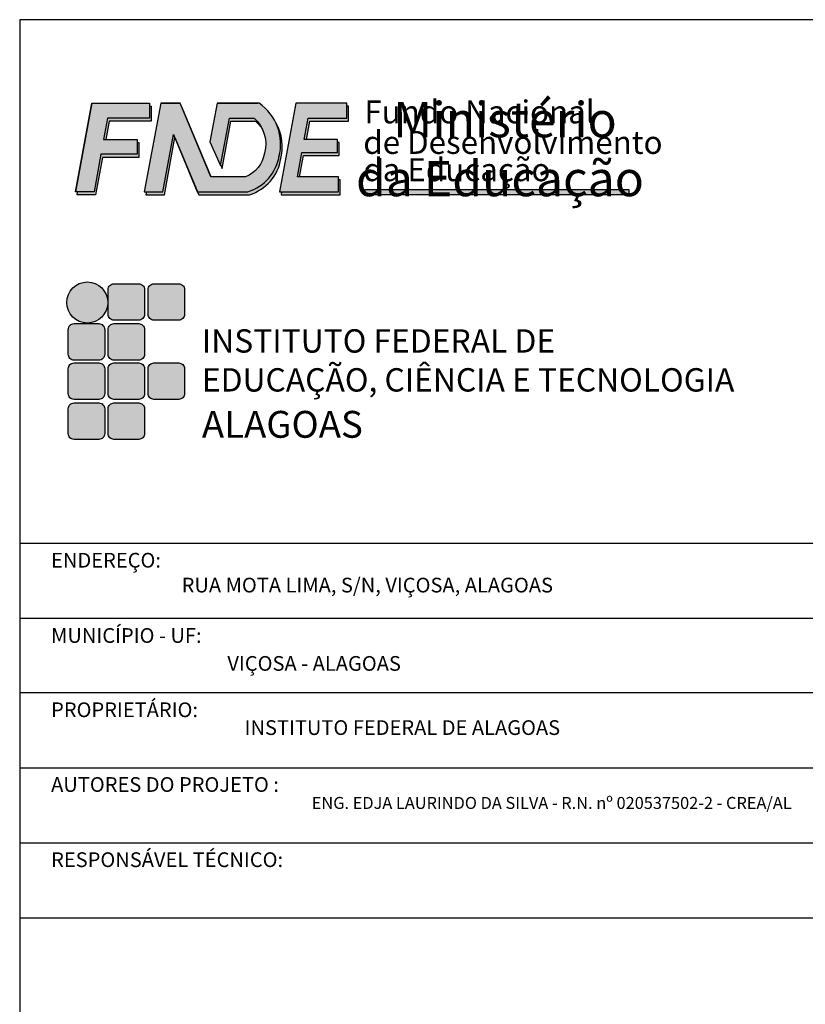
# Model space of a CAD drawing. Extents: x 113345 to 113491, y -7138 to -7013.
# Drawn here: x 113473 to 113483, y -7122 to -7109 of the extents above; entities that cross this region are included whole.
import ezdxf
from ezdxf.enums import TextEntityAlignment as Align

# ---------------------------------------------------------------- set-up
doc = ezdxf.new("R2010")
doc.units = 0
doc.header["$LTSCALE"] = 100
doc.header["$MEASUREMENT"] = 0
for name, color, linetype in [('FUN_ LOGOMARCA', 1, 'Continuous'), ('FUN_CARIMBO', 2, 'Continuous'), ('FUN_TEXTO LOCOMARCA', 7, 'Continuous'), ('PRANCHA', 2, 'Continuous')]:
    doc.layers.add(name, color=color, linetype=linetype)
doc.styles.add('ARIAL', font='arial.ttf')
doc.styles.add('FNDE', font='GOTHIC.TTF', dxfattribs={"height": 4.5})
doc.styles.get("Standard").update_dxf_attribs({"font": 'romans.shx'})

msp = doc.modelspace()

# ---------------------------------------------------------------- hatches: boundary and pattern name
at = {"layer": 'FUN_ LOGOMARCA'}
msp.add_hatch(color=1, dxfattribs=at).paths.add_polyline_path([(113473.442, -7112.316, 1), (113473.991, -7112.316, 1)])
h = msp.add_hatch(color=62, dxfattribs=at)
h.paths.add_polyline_path([(113475.015, -7112.143, 0.414214), (113474.937, -7112.065), (113474.607, -7112.065, 0.414214), (113474.529, -7112.143), (113474.529, -7112.473, 0.414214), (113474.607, -7112.551), (113474.937, -7112.551, 0.414214), (113475.015, -7112.473)])
h.paths.add_polyline_path([(113474.481, -7112.143, 0.414214), (113474.403, -7112.065), (113474.073, -7112.065, 0.414214), (113473.995, -7112.143), (113473.995, -7112.473, 0.414214), (113474.073, -7112.551), (113474.403, -7112.551, 0.414214), (113474.481, -7112.473)])
h.paths.add_polyline_path([(113474.403, -7113.085, 0.414214), (113474.481, -7113.007), (113474.481, -7112.676, 0.414214), (113474.403, -7112.598), (113474.073, -7112.598, 0.414214), (113473.995, -7112.676), (113473.995, -7113.007, 0.414214), (113474.073, -7113.085)])
h.paths.add_polyline_path([(113473.949, -7112.676, 0.414214), (113473.871, -7112.598), (113473.541, -7112.598, 0.414214), (113473.463, -7112.676), (113473.463, -7113.007, 0.414214), (113473.541, -7113.085), (113473.871, -7113.085, 0.414214), (113473.949, -7113.007)])
h.paths.add_polyline_path([(113473.949, -7113.2, 0.414214), (113473.871, -7113.122), (113473.541, -7113.122, 0.414214), (113473.463, -7113.2), (113473.463, -7113.531, 0.414214), (113473.541, -7113.608), (113473.871, -7113.608, 0.414214), (113473.949, -7113.531)])
h.paths.add_polyline_path([(113473.995, -7113.531, 0.414214), (113474.073, -7113.608), (113474.403, -7113.608, 0.414214), (113474.481, -7113.531), (113474.481, -7113.2, 0.414214), (113474.403, -7113.122), (113474.073, -7113.122, 0.414214), (113473.995, -7113.2)])
h.paths.add_polyline_path([(113474.607, -7113.122, 0.414214), (113474.529, -7113.2), (113474.529, -7113.531, 0.414214), (113474.607, -7113.608), (113474.937, -7113.608, 0.414214), (113475.015, -7113.531), (113475.015, -7113.2, 0.414214), (113474.937, -7113.122)])
h.paths.add_polyline_path([(113473.995, -7114.064, 0.414214), (113474.073, -7114.142), (113474.403, -7114.142, 0.414214), (113474.481, -7114.064), (113474.481, -7113.734, 0.414214), (113474.403, -7113.656), (113474.073, -7113.656, 0.414214), (113473.995, -7113.734)])
h.paths.add_polyline_path([(113473.949, -7113.734, 0.414214), (113473.871, -7113.656), (113473.541, -7113.656, 0.414214), (113473.463, -7113.734), (113473.463, -7114.064, 0.414214), (113473.541, -7114.142), (113473.871, -7114.142, 0.414214), (113473.949, -7114.064)])
at = {"layer": 'FUN_CARIMBO'}
for color, points in [(170, [(113473.935, -7110.14), (113473.988, -7109.855), (113474.549, -7109.855), (113474.549, -7109.657), (113473.777, -7109.657), (113473.56, -7110.838), (113473.807, -7110.838), (113473.899, -7110.339), (113474.382, -7110.339), (113474.382, -7110.14)]), (30, [(113477.42, -7110.81), (113477.42, -7110.879), (113480.945, -7110.879), (113480.945, -7110.81)])]:
    msp.add_hatch(color=color, dxfattribs=at).paths.add_polyline_path(points)
h = msp.add_hatch(color=170, dxfattribs=at)
h.paths.add_polyline_path([(113473.777, -7109.657), (113473.56, -7110.838), (113473.807, -7110.838), (113473.899, -7110.339), (113474.382, -7110.339), (113474.382, -7110.14), (113473.935, -7110.14), (113473.988, -7109.855), (113474.549, -7109.855), (113474.549, -7109.657)], flags=17)
h.paths.add_polyline_path([(113473.777, -7109.657), (113473.56, -7110.838)], flags=0)
h.paths.add_polyline_path([(113473.56, -7110.838), (113473.777, -7109.657), (113474.549, -7109.657), (113474.549, -7109.855), (113473.988, -7109.855), (113473.935, -7110.14), (113474.382, -7110.14), (113474.382, -7110.339), (113473.899, -7110.339), (113473.807, -7110.838)], flags=17)
h = msp.add_hatch(color=170, dxfattribs=at)
h.paths.add_polyline_path([(113473.777, -7109.657), (113473.56, -7110.838), (113473.807, -7110.838), (113473.899, -7110.339), (113474.382, -7110.339), (113474.382, -7110.14), (113473.935, -7110.14), (113473.988, -7109.855), (113474.549, -7109.855), (113474.549, -7109.657)], flags=17)
h.paths.add_polyline_path([(113473.777, -7109.657), (113473.56, -7110.838)], flags=0)
h.paths.add_polyline_path([(113473.56, -7110.838), (113473.777, -7109.657), (113474.549, -7109.657), (113474.549, -7109.855), (113473.988, -7109.855), (113473.935, -7110.14), (113474.382, -7110.14), (113474.382, -7110.339), (113473.899, -7110.339), (113473.807, -7110.838)], flags=17)
h = msp.add_hatch(color=170, dxfattribs=at)
h.paths.add_polyline_path([(113473.777, -7109.657), (113473.56, -7110.838), (113473.807, -7110.838), (113473.899, -7110.339), (113474.382, -7110.339), (113474.382, -7110.14), (113473.935, -7110.14), (113473.988, -7109.855), (113474.549, -7109.855), (113474.549, -7109.657)], flags=17)
h.paths.add_polyline_path([(113473.777, -7109.657), (113473.56, -7110.838)], flags=0)
h.paths.add_polyline_path([(113473.56, -7110.838), (113473.777, -7109.657), (113474.549, -7109.657), (113474.549, -7109.855), (113473.988, -7109.855), (113473.935, -7110.14), (113474.382, -7110.14), (113474.382, -7110.339), (113473.899, -7110.339), (113473.807, -7110.838)], flags=17)
h = msp.add_hatch(color=170, dxfattribs=at)
h.paths.add_polyline_path([(113473.777, -7109.657), (113473.56, -7110.838), (113473.807, -7110.838), (113473.899, -7110.339), (113474.382, -7110.339), (113474.382, -7110.14), (113473.935, -7110.14), (113473.988, -7109.855), (113474.549, -7109.855), (113474.549, -7109.657)], flags=17)
h.paths.add_polyline_path([(113473.777, -7109.657), (113473.56, -7110.838)], flags=0)
h.paths.add_polyline_path([(113473.56, -7110.838), (113473.777, -7109.657), (113474.549, -7109.657), (113474.549, -7109.855), (113473.988, -7109.855), (113473.935, -7110.14), (113474.382, -7110.14), (113474.382, -7110.339), (113473.899, -7110.339), (113473.807, -7110.838)], flags=17)
h = msp.add_hatch(color=170, dxfattribs=at)
h.paths.add_polyline_path([(113474.954, -7109.657), (113474.696, -7109.657), (113474.478, -7110.838), (113474.725, -7110.838), (113474.866, -7110.074), (113474.886, -7110.122), (113474.887, -7110.115), (113475.189, -7110.838), (113475.861, -7110.838, 0.279763), (113476.277, -7110.364, 0.314697), (113476.009, -7109.657), (113475.448, -7109.657), (113475.352, -7110.172), (113475.496, -7110.488), (113475.613, -7109.855), (113475.942, -7109.855, -0.285658), (113476.082, -7110.322, -0.266372), (113475.827, -7110.639), (113475.366, -7110.639)])
h.paths.add_polyline_path([(113476.281, -7110.838), (113477.071, -7110.838), (113477.071, -7110.639), (113476.52, -7110.639), (113476.58, -7110.316), (113477.056, -7110.316), (113477.056, -7110.143), (113476.612, -7110.143), (113476.665, -7109.855), (113477.18, -7109.855), (113477.18, -7109.657), (113476.499, -7109.657)])
h = msp.add_hatch(color=7, dxfattribs=at)
h.paths.add_polyline_path([(113474.57, -7109.896), (113474.57, -7109.697), (113474.549, -7109.697), (113474.549, -7109.855), (113473.988, -7109.855), (113473.935, -7110.14), (113473.964, -7110.14), (113474.009, -7109.896)])
h.paths.add_polyline_path([(113473.899, -7110.339), (113473.807, -7110.838), (113473.588, -7110.838), (113473.581, -7110.879), (113473.828, -7110.879), (113473.92, -7110.38), (113474.403, -7110.38), (113474.403, -7110.181), (113474.382, -7110.181), (113474.382, -7110.339)])
h = msp.add_hatch(color=7, dxfattribs=at)
h.paths.add_polyline_path([(113477.201, -7109.896), (113477.201, -7109.697), (113477.18, -7109.697), (113477.18, -7109.855), (113476.665, -7109.855), (113476.612, -7110.143), (113476.64, -7110.143), (113476.686, -7109.896)])
h.paths.add_polyline_path([(113477.077, -7110.356), (113477.077, -7110.183), (113477.056, -7110.183), (113477.056, -7110.316), (113476.58, -7110.316), (113476.52, -7110.639), (113476.549, -7110.639), (113476.601, -7110.356)])
h.paths.add_polyline_path([(113477.092, -7110.879), (113477.092, -7110.68), (113477.071, -7110.68), (113477.071, -7110.838), (113476.31, -7110.838), (113476.302, -7110.879)])
h = msp.add_hatch(color=7, dxfattribs=at)
h.paths.add_polyline_path([(113474.746, -7110.879), (113474.886, -7110.122), (113474.866, -7110.074), (113474.725, -7110.838), (113474.506, -7110.838), (113474.499, -7110.879)])
h.paths.add_polyline_path([(113475.882, -7110.879, 0.279763), (113476.298, -7110.404, 0.192498), (113476.233, -7109.919, -0.174547), (113476.277, -7110.364, -0.279763), (113475.861, -7110.838), (113475.189, -7110.838), (113475.206, -7110.879)])
h.paths.add_polyline_path([(113475.634, -7109.896), (113475.963, -7109.896, -0.080504), (113476.056, -7110.01, 0.105578), (113475.942, -7109.855), (113475.613, -7109.855), (113475.497, -7110.484), (113475.518, -7110.529)])

# ---------------------------------------------------------------- linework, layer by layer
at = {"layer": 'FUN_ LOGOMARCA', "color": 62}
for points in [[(113474.073, -7112.065), (113474.403, -7112.065, -0.414214), (113474.481, -7112.143), (113474.481, -7112.473, -0.414214), (113474.403, -7112.551), (113474.073, -7112.551, -0.414214), (113473.995, -7112.473), (113473.995, -7112.143, -0.414214)], [(113474.607, -7112.065), (113474.937, -7112.065, -0.414214), (113475.015, -7112.143), (113475.015, -7112.473, -0.414214), (113474.937, -7112.551), (113474.607, -7112.551, -0.414214), (113474.529, -7112.473), (113474.529, -7112.143, -0.414214)], [(113473.541, -7112.598), (113473.871, -7112.598, -0.414214), (113473.949, -7112.676), (113473.949, -7113.007, -0.414214), (113473.871, -7113.085), (113473.541, -7113.085, -0.414214), (113473.463, -7113.007), (113473.463, -7112.676, -0.414214)], [(113474.073, -7112.598), (113474.403, -7112.598, -0.414214), (113474.481, -7112.676), (113474.481, -7113.007, -0.414214), (113474.403, -7113.085), (113474.073, -7113.085, -0.414214), (113473.995, -7113.007), (113473.995, -7112.676, -0.414214)], [(113473.541, -7113.122), (113473.871, -7113.122, -0.414214), (113473.949, -7113.2), (113473.949, -7113.531, -0.414214), (113473.871, -7113.608), (113473.541, -7113.608, -0.414214), (113473.463, -7113.531), (113473.463, -7113.2, -0.414214)], [(113474.073, -7113.122), (113474.403, -7113.122, -0.414214), (113474.481, -7113.2), (113474.481, -7113.531, -0.414214), (113474.403, -7113.608), (113474.073, -7113.608, -0.414214), (113473.995, -7113.531), (113473.995, -7113.2, -0.414214)], [(113474.607, -7113.122), (113474.937, -7113.122, -0.414214), (113475.015, -7113.2), (113475.015, -7113.531, -0.414214), (113474.937, -7113.608), (113474.607, -7113.608, -0.414214), (113474.529, -7113.531), (113474.529, -7113.2, -0.414214)], [(113473.541, -7113.656), (113473.871, -7113.656, -0.414214), (113473.949, -7113.734), (113473.949, -7114.064, -0.414214), (113473.871, -7114.142), (113473.541, -7114.142, -0.414214), (113473.463, -7114.064), (113473.463, -7113.734, -0.414214)], [(113474.073, -7113.656), (113474.403, -7113.656, -0.414214), (113474.481, -7113.734), (113474.481, -7114.064, -0.414214), (113474.403, -7114.142), (113474.073, -7114.142, -0.414214), (113473.995, -7114.064), (113473.995, -7113.734, -0.414214)]]:
    msp.add_lwpolyline(points, format="xyb", close=True, dxfattribs=at)
at = {"layer": 'FUN_ LOGOMARCA', "color": 1, "true_color": 0xfb1004}
msp.add_circle((113473.717, -7112.316), 0.274, dxfattribs=at)
at = {"layer": 'FUN_CARIMBO', "color": 2}
for p, q in [((113472.815, -7108.543), (113472.815, -7137.243)), ((113490.315, -7108.543), (113472.815, -7108.543)), ((113490.328, -7108.543), (113472.815, -7108.543)), ((113490.272, -7115.53), (113472.815, -7115.53)), ((113490.272, -7116.53), (113472.815, -7116.53)), ((113490.272, -7117.523), (113472.815, -7117.523)), ((113490.272, -7118.53), (113472.815, -7118.53)), ((113490.272, -7119.53), (113472.815, -7119.53)), ((113490.272, -7120.53), (113472.815, -7120.53))]:
    msp.add_line(p, q, dxfattribs=at)
at = {"layer": 'FUN_CARIMBO', "color": 170}
for p, q in [((113474.713, -7109.657), (113474.954, -7109.657)), ((113475.448, -7109.657), (113475.994, -7109.657)), ((113474.382, -7110.14), (113474.382, -7110.339))]:
    msp.add_line(p, q, dxfattribs=at)
for points in [[(113473.777, -7109.657), (113473.56, -7110.838), (113473.777, -7109.657), (113474.549, -7109.657), (113474.549, -7109.855), (113473.988, -7109.855), (113473.935, -7110.14), (113474.382, -7110.14), (113474.382, -7110.339), (113473.899, -7110.339), (113473.807, -7110.838), (113473.56, -7110.838)], [(113475.37, -7110.639), (113474.976, -7109.697), (113474.972, -7109.697)]]:
    msp.add_lwpolyline(points, dxfattribs=at)
msp.add_lwpolyline([(113476.274, -7110.374, 0.319097), (113476.009, -7109.657), (113475.448, -7109.657), (113475.352, -7110.172), (113475.496, -7110.488), (113475.613, -7109.855), (113475.942, -7109.855, -0.285658), (113476.082, -7110.322, -0.266372), (113475.827, -7110.639), (113475.366, -7110.639), (113474.954, -7109.657), (113474.696, -7109.657), (113474.478, -7110.838), (113474.725, -7110.838), (113474.866, -7110.074), (113475.185, -7110.838), (113475.861, -7110.838, 0.284541), (113476.279, -7110.353)], format="xyb", dxfattribs=at)
msp.add_lwpolyline([(113477.18, -7109.657), (113476.499, -7109.657), (113476.281, -7110.838), (113477.071, -7110.838), (113477.071, -7110.639), (113476.52, -7110.639), (113476.58, -7110.316), (113477.056, -7110.316), (113477.056, -7110.143), (113476.612, -7110.143), (113476.665, -7109.855), (113477.18, -7109.855)], close=True, dxfattribs=at)
at = {"layer": 'FUN_CARIMBO', "color": 7}
for points in [[(113474.549, -7109.697), (113474.57, -7109.697), (113474.57, -7109.896), (113474.009, -7109.896), (113473.964, -7110.14)], [(113476.64, -7110.143), (113476.686, -7109.896), (113477.201, -7109.896), (113477.201, -7109.697), (113477.18, -7109.697)], [(113474.382, -7110.181), (113474.403, -7110.181), (113474.403, -7110.38), (113473.92, -7110.38), (113473.828, -7110.879), (113473.581, -7110.879), (113473.588, -7110.838)], [(113476.549, -7110.639), (113476.601, -7110.356), (113477.077, -7110.356), (113477.077, -7110.183), (113477.056, -7110.183)], [(113476.31, -7110.838), (113476.302, -7110.879), (113477.092, -7110.879), (113477.092, -7110.68), (113477.071, -7110.68)]]:
    msp.add_lwpolyline(points, dxfattribs=at)
for points in [[(113475.497, -7110.484), (113475.518, -7110.529), (113475.634, -7109.896), (113475.963, -7109.896, -0.080504), (113476.056, -7110.01)], [(113476.295, -7110.415, 0.196648), (113476.233, -7109.919, 0.196648)], [(113474.506, -7110.838), (113474.499, -7110.879), (113474.746, -7110.879), (113474.887, -7110.115), (113475.206, -7110.879), (113475.882, -7110.879, 0.284541), (113476.3, -7110.394)]]:
    msp.add_lwpolyline(points, format="xyb", dxfattribs=at)
at = {"layer": 'FUN_CARIMBO', "color": 30}
msp.add_lwpolyline([(113477.42, -7110.81), (113480.945, -7110.81), (113480.945, -7110.879), (113477.42, -7110.879)], close=True, dxfattribs=at)

# ---------------------------------------------------------------- texts
at = {"layer": 'FUN_ LOGOMARCA', "color": 63, "insert": (113475.246, -7113.762), "char_height": 0.35823, "width": 8.89649, "attachment_point": 1}
msp.add_mtext('{\\fMonospac821 BT|b0|i0|c0|p49;\\C63;ALAGOAS}', dxfattribs=at)
at = {"layer": 'FUN_CARIMBO', "color": 2, "style": 'ARIAL'}
for s, height, p in [('ENDEREÇO:', 0.1964, (113473.234, -7115.754)), ('MUNICÍPIO - UF:', 0.19642, (113473.234, -7116.758)), ('PROPRIETÁRIO:', 0.19642, (113473.234, -7117.749)), ('AUTORES DO PROJETO :', 0.19642, (113473.234, -7118.746)), ('RESPONSÁVEL TÉCNICO:', 0.19642, (113473.234, -7119.749))]:
    msp.add_text(s, height=height, dxfattribs=at).set_placement(p, align=Align.MIDDLE_LEFT)
at = {"layer": 'FUN_CARIMBO', "color": 3, "style": 'ARIAL'}
msp.add_text('VIÇOSA - ALAGOAS', height=0.19642, dxfattribs=at).set_placement((113476.744, -7117.229), align=Align.CENTER)
for s, height, p in [('INSTITUTO FEDERAL DE ALAGOAS', 0.19642, (113475.816, -7118.085)), ('ENG. EDJA LAURINDO DA SILVA - R.N. nº 020537502-2 - CREA/AL', 0.16, (113476.712, -7119.072))]:
    msp.add_text(s, height=height, dxfattribs=at).set_placement(p)
at = {"layer": 'FUN_CARIMBO', "color": 2, "insert": (113472.614, -7109.641), "char_height": 0.47141, "width": 13.74278, "attachment_point": 1, "style": 'ARIAL'}
msp.add_mtext('\\pi10.99823;{\\fArial|b0|i0|c238|p34;Ministério }\\P\\pi9.9451;{\\fArial|b0|i0|c238|p34;da Educação}', dxfattribs=at)
at = {"layer": 'FUN_CARIMBO', "color": 7, "char_height": 0.30642, "width": 5.0946, "attachment_point": 1, "style": 'FNDE'}
for s, insert in [('{\\fArial|b0|i1|c238|p34;\\T1.2;Fundo Nacional\\fArial|b0|i0|c238|p34;\\T1; }', (113477.414, -7109.62)), ('{\\fArial|b0|i1|c0|p34;\\T0.9;de Desenvolvimento}', (113477.4, -7110.027)), ('{\\fArial|b0|i1|c238|p34;\\T1.5;da Educação\\T1.4; }', (113477.4, -7110.391))]:
    msp.add_mtext(s, dxfattribs=dict(at, insert=insert))
at = {"layer": 'FUN_TEXTO LOCOMARCA', "insert": (113475.246, -7112.673), "char_height": 0.3115, "width": 8.89649, "attachment_point": 1}
msp.add_mtext('{\\fArial|b1|i0|c0|p34;INSTITUTO FEDERAL DE\\PEDUCAÇÃO, CIÊNCIA E TECNOLOGIA}', dxfattribs=at)
at = {"layer": 'PRANCHA', "color": 3, "style": 'ARIAL'}
msp.add_text('RUA MOTA LIMA, S/N, VIÇOSA, ALAGOAS', height=0.19642, dxfattribs=at).set_placement((113474.976, -7116.184))

doc.saveas('drawing.dxf')
